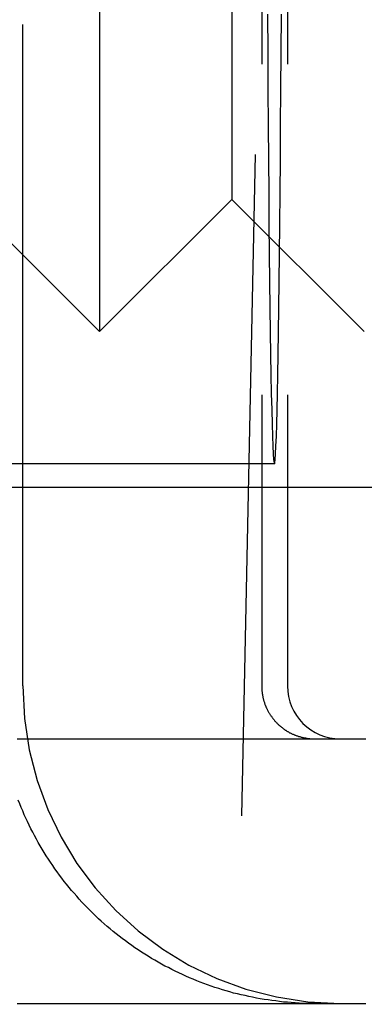
# Model space of a CAD drawing. Extents: x -58 to 265, y -265 to 58.
# Drawn here: x -9 to -7, y -257 to -253 of the extents above; entities that cross this region are included whole.
import ezdxf

# ---------------------------------------------------------------- set-up
doc = ezdxf.new("R2010")
doc.units = 0
doc.header["$LTSCALE"] = 10
doc.linetypes.add('VERDECKT', pattern=[0.375, 0.25, -0.125])
doc.layers.get('0').update_dxf_attribs({"linetype": 'CONTINUOUS'})
doc.layers.add('STEMPEL', color=3, linetype='CONTINUOUS')

# ---------------------------------------------------------------- blocks, each defined once
blk = doc.blocks.new('A$CDDB5C306')
at = {"color": 1, "linetype": 'VERDECKT'}
for p, q in [((-7.91473, -163.78927), (-7.47306, -142.04897)), ((-8.59055, -155.80033), (-8.59055, -147.20033)), ((-7.68781, -147.20033), (-7.68781, -155.80033)), ((-7.59055, -147.20033), (-7.59055, -155.80033)), ((-8.30008, -148.46127), (-8.30008, -154.46127)), ((-7.80008, -148.96127), (-7.80008, -153.96127)), ((-8.80008, -153.96127), (-8.30008, -154.46127)), ((-7.80008, -153.96127), (-8.30008, -154.46127)), ((-7.80008, -153.96127), (-7.30008, -154.46127)), ((-7.63974, -154.96127), (-8.63978, -154.96127)), ((-50.5, -155.04897), (50.5, -155.04897))]:
    blk.add_line(p, q, dxfattribs=at)
for points in [[(-7.66594, -153.261, 0), (-7.66514, -153.406, 0), (-7.66427, -153.546, 0), (-7.66335, -153.682, 0), (-7.66237, -153.812, 0), (-7.66134, -153.936, 0), (-7.66025, -154.055, 0), (-7.65912, -154.167, 0), (-7.65794, -154.272, 0), (-7.65671, -154.371, 0), (-7.65544, -154.463, 0), (-7.65414, -154.548, 0), (-7.6528, -154.625, 0), (-7.65143, -154.695, 0), (-7.65003, -154.757, 0), (-7.64861, -154.811, 0), (-7.64716, -154.856, 0), (-7.6457, -154.894, 0), (-7.64422, -154.923, 0), (-7.64274, -154.944, 0), (-7.64124, -154.957, 0), (-7.63974, -154.961, 0), (-7.63824, -154.957, 0), (-7.63675, -154.944, 0), (-7.63526, -154.923, 0), (-7.63378, -154.894, 0), (-7.63232, -154.856, 0), (-7.63088, -154.811, 0), (-7.62945, -154.757, 0), (-7.62805, -154.695, 0), (-7.62668, -154.625, 0), (-7.62534, -154.548, 0), (-7.62404, -154.463, 0), (-7.62277, -154.371, 0), (-7.62155, -154.272, 0), (-7.62036, -154.167, 0), (-7.61923, -154.055, 0), (-7.61814, -153.936, 0), (-7.61711, -153.812, 0), (-7.61613, -153.682, 0), (-7.61521, -153.546, 0), (-7.61435, -153.406, 0), (-7.61354, -153.261, 0)], [(-7.48782, -157, 0), (-7.50254, -157, 0), (-7.51727, -157, 0), (-7.53199, -157, 0), (-7.5467, -156.999, 0), (-7.5614, -156.998, 0), (-7.57609, -156.997, 0), (-7.59077, -156.996, 0), (-7.60544, -156.995, 0), (-7.62008, -156.993, 0), (-7.63471, -156.991, 0), (-7.64931, -156.989, 0), (-7.66389, -156.987, 0), (-7.67844, -156.985, 0), (-7.69297, -156.983, 0), (-7.70746, -156.98, 0), (-7.72192, -156.977, 0), (-7.73634, -156.974, 0), (-7.75073, -156.971, 0), (-7.76508, -156.968, 0), (-7.77938, -156.964, 0), (-7.79365, -156.961, 0), (-7.80786, -156.957, 0), (-7.82203, -156.953, 0), (-7.83615, -156.949, 0), (-7.85021, -156.944, 0), (-7.86422, -156.94, 0), (-7.87818, -156.935, 0), (-7.89207, -156.93, 0), (-7.90591, -156.925, 0), (-7.91968, -156.92, 0), (-7.93338, -156.915, 0), (-7.94702, -156.909, 0), (-7.96059, -156.903, 0), (-7.97409, -156.897, 0), (-7.98752, -156.891, 0), (-8.00087, -156.885, 0), (-8.01414, -156.879, 0), (-8.02733, -156.872, 0), (-8.04044, -156.865, 0), (-8.05347, -156.859, 0), (-8.06642, -156.852, 0), (-8.07927, -156.844, 0), (-8.09204, -156.837, 0), (-8.10472, -156.83, 0), (-8.1173, -156.822, 0), (-8.12979, -156.814, 0), (-8.14218, -156.806, 0), (-8.15448, -156.798, 0), (-8.16667, -156.79, 0), (-8.17876, -156.781, 0), (-8.19075, -156.773, 0), (-8.20263, -156.764, 0), (-8.21441, -156.755, 0), (-8.22607, -156.746, 0), (-8.23762, -156.737, 0), (-8.24906, -156.728, 0), (-8.26039, -156.719, 0), (-8.2716, -156.709, 0), (-8.28269, -156.699, 0), (-8.29366, -156.689, 0), (-8.30451, -156.68, 0), (-8.31524, -156.669, 0), (-8.32584, -156.659, 0), (-8.33632, -156.649, 0), (-8.34666, -156.638, 0), (-8.35688, -156.628, 0), (-8.36697, -156.617, 0), (-8.37693, -156.606, 0), (-8.38675, -156.595, 0), (-8.39644, -156.584, 0), (-8.40599, -156.573, 0), (-8.4154, -156.562, 0), (-8.42467, -156.55, 0), (-8.4338, -156.539, 0), (-8.44279, -156.527, 0), (-8.45163, -156.515, 0), (-8.46033, -156.503, 0), (-8.46888, -156.491, 0), (-8.47729, -156.479, 0), (-8.48555, -156.467, 0), (-8.49365, -156.455, 0), (-8.50161, -156.442, 0), (-8.50941, -156.43, 0), (-8.51705, -156.417, 0), (-8.52455, -156.405, 0), (-8.53188, -156.392, 0), (-8.53906, -156.379, 0), (-8.54608, -156.366, 0), (-8.55295, -156.353, 0), (-8.55965, -156.34, 0), (-8.56619, -156.327, 0), (-8.57257, -156.313, 0), (-8.57878, -156.3, 0), (-8.58483, -156.287, 0), (-8.59071, -156.273, 0), (-8.59643, -156.26, 0), (-8.60198, -156.246, 0), (-8.60737, -156.232, 0)], [(-7.68781, -155.8, 0), (-7.6878, -155.803, 0), (-7.68775, -155.805, 0), (-7.68768, -155.808, 0), (-7.68757, -155.81, 0), (-7.68744, -155.813, 0), (-7.68727, -155.815, 0), (-7.68707, -155.817, 0), (-7.68685, -155.82, 0), (-7.68659, -155.822, 0), (-7.68631, -155.825, 0), (-7.68599, -155.827, 0), (-7.68565, -155.83, 0), (-7.68527, -155.832, 0), (-7.68487, -155.835, 0), (-7.68443, -155.837, 0), (-7.68397, -155.839, 0), (-7.68348, -155.842, 0), (-7.68295, -155.844, 0), (-7.6824, -155.847, 0), (-7.68182, -155.849, 0), (-7.68121, -155.851, 0), (-7.68057, -155.854, 0), (-7.6799, -155.856, 0), (-7.6792, -155.858, 0), (-7.67847, -155.861, 0), (-7.67772, -155.863, 0), (-7.67693, -155.865, 0), (-7.67612, -155.868, 0), (-7.67528, -155.87, 0), (-7.67441, -155.872, 0), (-7.67351, -155.875, 0), (-7.67259, -155.877, 0), (-7.67164, -155.879, 0), (-7.67065, -155.881, 0), (-7.66965, -155.884, 0), (-7.66861, -155.886, 0), (-7.66755, -155.888, 0), (-7.66646, -155.89, 0), (-7.66534, -155.892, 0), (-7.6642, -155.895, 0), (-7.66303, -155.897, 0), (-7.66183, -155.899, 0), (-7.66061, -155.901, 0), (-7.65936, -155.903, 0), (-7.65808, -155.905, 0), (-7.65678, -155.907, 0), (-7.65546, -155.909, 0), (-7.65411, -155.911, 0), (-7.65273, -155.913, 0), (-7.65133, -155.915, 0), (-7.6499, -155.917, 0), (-7.64845, -155.919, 0), (-7.64698, -155.921, 0), (-7.64548, -155.923, 0), (-7.64396, -155.925, 0), (-7.64242, -155.927, 0), (-7.64085, -155.929, 0), (-7.63926, -155.931, 0), (-7.63764, -155.933, 0), (-7.636, -155.935, 0), (-7.63434, -155.936, 0), (-7.63266, -155.938, 0), (-7.63096, -155.94, 0), (-7.62924, -155.942, 0), (-7.62749, -155.943, 0), (-7.62572, -155.945, 0), (-7.62393, -155.947, 0), (-7.62213, -155.949, 0), (-7.6203, -155.95, 0), (-7.61845, -155.952, 0), (-7.61658, -155.953, 0), (-7.61469, -155.955, 0), (-7.61279, -155.956, 0), (-7.61086, -155.958, 0), (-7.60892, -155.959, 0), (-7.60695, -155.961, 0), (-7.60497, -155.962, 0), (-7.60298, -155.964, 0), (-7.60096, -155.965, 0), (-7.59893, -155.967, 0), (-7.59688, -155.968, 0), (-7.59481, -155.969, 0), (-7.59273, -155.971, 0), (-7.59064, -155.972, 0), (-7.58852, -155.973, 0), (-7.5864, -155.974, 0), (-7.58425, -155.976, 0), (-7.5821, -155.977, 0), (-7.57992, -155.978, 0), (-7.57774, -155.979, 0), (-7.57554, -155.98, 0), (-7.57333, -155.981, 0), (-7.5711, -155.982, 0), (-7.56886, -155.983, 0), (-7.56661, -155.984, 0), (-7.56435, -155.985, 0), (-7.56208, -155.986, 0), (-7.5598, -155.987, 0), (-7.5575, -155.988, 0), (-7.55519, -155.989, 0), (-7.55288, -155.989, 0), (-7.55055, -155.99, 0), (-7.54822, -155.991, 0), (-7.54587, -155.992, 0), (-7.54352, -155.992, 0), (-7.54116, -155.993, 0), (-7.53879, -155.994, 0), (-7.53641, -155.994, 0), (-7.53403, -155.995, 0), (-7.53164, -155.995, 0), (-7.52924, -155.996, 0), (-7.52684, -155.996, 0), (-7.52443, -155.997, 0), (-7.52201, -155.997, 0), (-7.51959, -155.998, 0), (-7.51716, -155.998, 0), (-7.51473, -155.999, 0), (-7.5123, -155.999, 0), (-7.50986, -155.999, 0), (-7.50742, -155.999, 0), (-7.50498, -156, 0), (-7.50253, -156, 0), (-7.50008, -156, 0), (-7.49763, -156, 0), (-7.49518, -156, 0), (-7.49273, -156, 0), (-7.49027, -156, 0), (-7.48782, -156, 0)]]:
    blk.add_polyline3d(points, dxfattribs=at)
at = {"color": 1}
for points in [[(-8.61178, -156, 0), (-8.59372, -156, 0), (-8.57565, -156, 0), (-8.55757, -156, 0), (-8.53949, -156, 0), (-8.52139, -156, 0), (-8.50328, -156, 0), (-8.48517, -156, 0), (-8.46705, -156, 0), (-8.44892, -156, 0), (-8.43079, -156, 0), (-8.41265, -156, 0), (-8.3945, -156, 0), (-8.37635, -156, 0), (-8.35819, -156, 0), (-8.34003, -156, 0), (-8.32187, -156, 0), (-8.3037, -156, 0), (-8.28553, -156, 0), (-8.26736, -156, 0), (-8.24918, -156, 0), (-8.231, -156, 0), (-8.21282, -156, 0), (-8.19464, -156, 0), (-8.17646, -156, 0), (-8.15828, -156, 0), (-8.1401, -156, 0), (-8.12192, -156, 0), (-8.10374, -156, 0), (-8.08557, -156, 0), (-8.06739, -156, 0), (-8.04922, -156, 0), (-8.03105, -156, 0), (-8.01289, -156, 0), (-7.99473, -156, 0), (-7.97657, -156, 0), (-7.95842, -156, 0), (-7.94027, -156, 0), (-7.92213, -156, 0), (-7.904, -156, 0), (-7.88587, -156, 0), (-7.86775, -156, 0), (-7.84964, -156, 0), (-7.83154, -156, 0), (-7.81344, -156, 0), (-7.79535, -156, 0), (-7.77727, -156, 0), (-7.75921, -156, 0), (-7.74115, -156, 0), (-7.7231, -156, 0), (-7.70506, -156, 0), (-7.68704, -156, 0), (-7.66903, -156, 0), (-7.65103, -156, 0), (-7.63304, -156, 0), (-7.61506, -156, 0), (-7.5971, -156, 0), (-7.57916, -156, 0), (-7.56123, -156, 0), (-7.54331, -156, 0), (-7.52541, -156, 0), (-7.50752, -156, 0), (-7.48966, -156, 0), (-7.4718, -156, 0), (-7.45397, -156, 0), (-7.43615, -156, 0), (-7.41836, -156, 0), (-7.40058, -156, 0), (-7.38281, -156, 0), (-7.36507, -156, 0), (-7.34735, -156, 0), (-7.32965, -156, 0), (-7.31197, -156, 0), (-7.29431, -156, 0)], [(-8.61178, -157, 0), (-8.59372, -157, 0), (-8.57565, -157, 0), (-8.55757, -157, 0), (-8.53949, -157, 0), (-8.52139, -157, 0), (-8.50328, -157, 0), (-8.48517, -157, 0), (-8.46705, -157, 0), (-8.44892, -157, 0), (-8.43079, -157, 0), (-8.41265, -157, 0), (-8.3945, -157, 0), (-8.37635, -157, 0), (-8.35819, -157, 0), (-8.34003, -157, 0), (-8.32187, -157, 0), (-8.3037, -157, 0), (-8.28553, -157, 0), (-8.26736, -157, 0), (-8.24918, -157, 0), (-8.231, -157, 0), (-8.21282, -157, 0), (-8.19464, -157, 0), (-8.17646, -157, 0), (-8.15828, -157, 0), (-8.1401, -157, 0), (-8.12192, -157, 0), (-8.10374, -157, 0), (-8.08557, -157, 0), (-8.06739, -157, 0), (-8.04922, -157, 0), (-8.03105, -157, 0), (-8.01289, -157, 0), (-7.99473, -157, 0), (-7.97657, -157, 0), (-7.95842, -157, 0), (-7.94027, -157, 0), (-7.92213, -157, 0), (-7.904, -157, 0), (-7.88587, -157, 0), (-7.86775, -157, 0), (-7.84964, -157, 0), (-7.83154, -157, 0), (-7.81344, -157, 0), (-7.79535, -157, 0), (-7.77727, -157, 0), (-7.75921, -157, 0), (-7.74115, -157, 0), (-7.7231, -157, 0), (-7.70506, -157, 0), (-7.68704, -157, 0), (-7.66903, -157, 0), (-7.65103, -157, 0), (-7.63304, -157, 0), (-7.61506, -157, 0), (-7.5971, -157, 0), (-7.57916, -157, 0), (-7.56123, -157, 0), (-7.54331, -157, 0), (-7.52541, -157, 0), (-7.50752, -157, 0), (-7.48966, -157, 0), (-7.4718, -157, 0), (-7.45397, -157, 0), (-7.43615, -157, 0), (-7.41836, -157, 0), (-7.40058, -157, 0), (-7.38281, -157, 0), (-7.36507, -157, 0), (-7.34735, -157, 0), (-7.32965, -157, 0), (-7.31197, -157, 0), (-7.29431, -157, 0)]]:
    blk.add_polyline3d(points, dxfattribs=at)
at = {"color": 1, "linetype": 'VERDECKT'}
for radius in [1.2, 0.2]:
    blk.add_arc((-7.39055, -155.80033), radius, 180, 270, dxfattribs=at)

msp = doc.modelspace()

# ---------------------------------------------------------------- block references
at = {"layer": 'STEMPEL'}
msp.add_blockref('A$CDDB5C306', (0, -100), dxfattribs=at)

doc.saveas('drawing.dxf')
